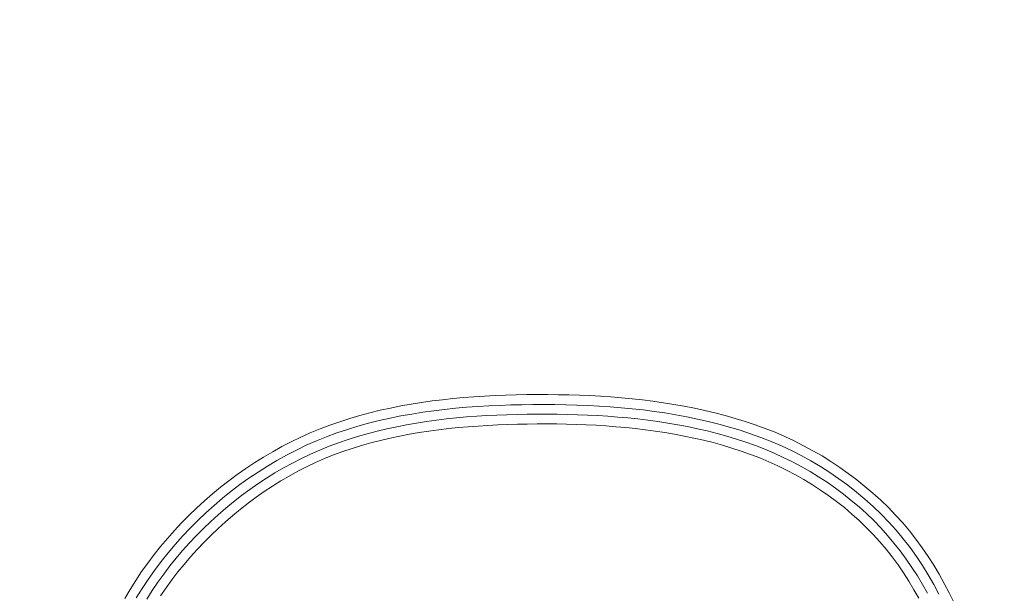
# Model space of a CAD drawing. Units: inches. Extents: x -241 to 254, y 0 to 226.
# Drawn here: x -190 to -188, y 61 to 62 of the extents above; entities that cross this region are included whole.
import ezdxf

# ---------------------------------------------------------------- set-up
doc = ezdxf.new("R2010")
doc.units = ezdxf.units.IN
doc.header["$MEASUREMENT"] = 0
doc.header["$PDMODE"] = 2
doc.header["$PDSIZE"] = 0.03
doc.layers.add('Unnamed [1]', color=7, linetype='Continuous', lineweight=0)
doc.styles.add('CK_TEXT_STYLE_0007', font='times.ttf', dxfattribs={"width": 0.75, "height": 5})
doc.styles.add('CK_TEXT_STYLE_0008', font='txt', dxfattribs={"width": 0.75, "height": 5})
doc.dimstyles.new('KEYCREATOR_DIMSTYLE', dxfattribs={"dimtxt": 5, "dimasz": 5, "dimexe": 1.25, "dimexo": 0.25, "dimgap": 1.25, "dimtad": 0, "dimtih": 1, "dimtoh": 1, "dimdec": 3, "dimzin": 4, "dimdsep": 46, "dimlunit": 3, "dimtxsty": 'CK_TEXT_STYLE_0007', "dimsah": 1, "dimcen": 0, "dimadec": 0, "dimazin": 0, "dimtfac": 1, "dimtdec": 3, "dimtofl": 0, "dimtmove": 0, "dimatfit": 3, "dimfxl": 1, "dimtolj": 1, "dimtzin": 0, "dimarcsym": 0})

# ---------------------------------------------------------------- blocks, each defined once
blk = doc.blocks.new('*D3')
at = {"layer": 'Defpoints', "color": 0}
for p in [(-202.1189, 99.6033), (-165.2728, 0), (-145.2667, 0)]:
    blk.add_point(p, dxfattribs=at)
at = {"layer": 'Unnamed [1]', "color": 18, "lineweight": -2, "true_color": 0x000000}
for p, q in [((-200.8689, 99.6033), (-144.0167, 99.6033)), ((-145.2667, 94.6033), (-145.2667, 56.23)), ((-145.2667, 5), (-145.2667, 40.6199)), ((-164.0228, 0), (-144.0167, 0))]:
    blk.add_line(p, q, dxfattribs=at)
at = {"layer": 'Unnamed [1]', "color": 18, "true_color": 0x000000}
for points in [[(-144.4334, 94.6033), (-146.1001, 94.6033), (-145.2667, 99.6033)], [(-146.1001, 5), (-144.4334, 5), (-145.2667, 0)]]:
    blk.add_solid(points, dxfattribs=at)
at = {"layer": 'Unnamed [1]', "color": 18, "lineweight": 0, "true_color": 0x000000, "insert": (-145.2667, 48.425), "char_height": 5, "attachment_point": 5, "line_spacing_factor": 0.96, "style": 'CK_TEXT_STYLE_0008'}
blk.add_mtext('\\A1;101"\\P{OAH}', dxfattribs=at)

msp = doc.modelspace()

# ---------------------------------------------------------------- linework, layer by layer
at = {"layer": 'Unnamed [1]', "color": 18, "linetype": 'Continuous', "lineweight": 0}
for points in [[(-187.9509071, 60.7552168), (-187.9623934, 60.7784324), (-187.9744133, 60.8013517), (-187.9870147, 60.823925), (-188.0002451, 60.8461028), (-188.0141321, 60.8678454), (-188.0286838, 60.8891225), (-188.0439075, 60.9099042), (-188.0598104, 60.9301606), (-188.0763999, 60.9498618), (-188.0936833, 60.968978), (-188.1116677, 60.9874792), (-188.1302772, 61.0053787), (-188.1494186, 61.0227022), (-188.1690727, 61.0394378), (-188.1892206, 61.055574), (-188.2098435, 61.0710992), (-188.2309222, 61.0860016), (-188.2524378, 61.1002696), (-188.2743714, 61.1138915), (-188.296704, 61.1268558), (-188.3194166, 61.1391507), (-188.3424903, 61.1507647), (-188.3659061, 61.161686), (-188.389645, 61.171903), (-188.413688, 61.1814041), (-188.4380163, 61.1901776), (-188.4625588, 61.1982992), (-188.4872512, 61.2058628), (-188.5120845, 61.2128841), (-188.5370496, 61.2193787), (-188.5621373, 61.2253621), (-188.5873387, 61.2308501), (-188.6126446, 61.2358583), (-188.638046, 61.2404023), (-188.6635338, 61.2444977), (-188.6890988, 61.2481602), (-188.7147321, 61.2514053), (-188.7404245, 61.2542488), (-188.766167, 61.2567062), (-188.7919504, 61.2587932), (-188.8177657, 61.2605255), (-188.8436039, 61.2619185), (-188.8694558, 61.2629881), (-188.8953123, 61.2637497), (-188.9211653, 61.2642219), (-188.9470252, 61.264473), (-188.9728944, 61.2645115), (-188.9987678, 61.2643173), (-189.0246406, 61.2638703), (-189.0505077, 61.2631505), (-189.0763642, 61.2621376), (-189.1022051, 61.2608115), (-189.1280255, 61.2591522), (-189.1538204, 61.2571396), (-189.1795849, 61.2547534), (-189.205314, 61.2519736), (-189.2310004, 61.24878), (-189.2566284, 61.2451514), (-189.2821797, 61.2410667), (-189.3076363, 61.2365046), (-189.3329798, 61.231444), (-189.3581923, 61.2258637), (-189.3832555, 61.2197424), (-189.4081514, 61.2130589), (-189.4328617, 61.2057921), (-189.4573683, 61.1979206), (-189.4816531, 61.1894234), (-189.505698, 61.1802792), (-189.5294847, 61.1704668), (-189.5529952, 61.1599651), (-189.5762113, 61.1487527), (-189.5991163, 61.1368648), (-189.6216973, 61.1243599), (-189.6439419, 61.111252), (-189.6658376, 61.0975549), (-189.6873721, 61.0832826), (-189.708533, 61.0684489), (-189.7293078, 61.0530677), (-189.749684, 61.0371529), (-189.7696494, 61.0207185), (-189.7891914, 61.0037783), (-189.8082976, 60.9863463), (-189.8269556, 60.9684362), (-189.8451531, 60.9500621), (-189.8628775, 60.9312379), (-189.8801165, 60.9119773), (-189.8968165, 60.8922602), (-189.9129259, 60.8720689), (-189.9284354, 60.8514217), (-189.9433357, 60.8303366), (-189.9576173, 60.8088317), (-189.9712709, 60.7869252), (-189.9842871, 60.7646351)], [(-187.9875136, 60.7747785), (-188.0002516, 60.7986642), (-188.0136575, 60.8221561), (-188.0277921, 60.8452), (-188.042716, 60.867742), (-188.0584898, 60.8897281), (-188.0751492, 60.9111051), (-188.0925718, 60.9318417), (-188.1107083, 60.9519274), (-188.1295311, 60.9713525), (-188.1490123, 60.9901075), (-188.1691241, 61.0081825), (-188.1898387, 61.025568), (-188.2111283, 61.0422543), (-188.232965, 61.0582318), (-188.255321, 61.0734906), (-188.2781686, 61.0880213), (-188.3014799, 61.1018142), (-188.3252271, 61.1148595), (-188.3493824, 61.1271476), (-188.373918, 61.1386689), (-188.3988061, 61.1494137), (-188.4240188, 61.1593723), (-188.4495283, 61.168535), (-188.4752678, 61.176971), (-188.5011807, 61.1847699), (-188.5272549, 61.1919528), (-188.5534782, 61.1985409), (-188.5798384, 61.2045554), (-188.6063233, 61.2100173), (-188.6329207, 61.2149478), (-188.6596184, 61.2193681), (-188.6864042, 61.2232993), (-188.713266, 61.2267626), (-188.7401915, 61.2297791), (-188.7671686, 61.23237), (-188.7941851, 61.2345563), (-188.8212288, 61.2363594), (-188.848289, 61.2377993), (-188.8753608, 61.2388924), (-188.9024409, 61.2396544), (-188.9295259, 61.2401005), (-188.9566124, 61.2402464), (-188.9836972, 61.2401075), (-189.0107768, 61.2396993), (-189.0378481, 61.2390298), (-189.0649084, 61.2380778), (-189.0919556, 61.2368144), (-189.1189873, 61.2352111), (-189.1460011, 61.233239), (-189.1729947, 61.2308694), (-189.1999658, 61.2280736), (-189.2269083, 61.2248231), (-189.2538016, 61.2210899), (-189.2806212, 61.2168465), (-189.3073428, 61.212065), (-189.333942, 61.2067179), (-189.3603943, 61.2007774), (-189.3866755, 61.1942159), (-189.4127612, 61.1870057), (-189.4386268, 61.179119), (-189.4642481, 61.1705282), (-189.4896007, 61.1612056), (-189.5146602, 61.1511235), (-189.5394022, 61.1402543), (-189.5638023, 61.1285701), (-189.5878357, 61.1161128), (-189.6114859, 61.1029541), (-189.6347404, 61.0891119), (-189.657587, 61.0746038), (-189.6800132, 61.0594478), (-189.7020067, 61.0436614), (-189.7235552, 61.0272625), (-189.7446463, 61.0102688), (-189.7652677, 60.9926981), (-189.7854071, 60.9745682), (-189.805052, 60.9558967), (-189.8241902, 60.9367015), (-189.8428092, 60.9170003), (-189.8608968, 60.8968109), (-189.8784361, 60.8761482), (-189.8953921, 60.8550154), (-189.9117252, 60.8334131), (-189.9273959, 60.8113416), (-189.9423646, 60.7888015), (-189.9565918, 60.7657932)], [(-188.0154799, 60.7772356), (-188.0275341, 60.798802), (-188.0402475, 60.8199974), (-188.0536435, 60.8407859), (-188.0677083, 60.8611401), (-188.0824266, 60.8810327), (-188.0977832, 60.9004365), (-188.1137628, 60.9193243), (-188.13035, 60.9376688), (-188.1475296, 60.955443), (-188.1652848, 60.9726232), (-188.1835927, 60.989201), (-188.2024293, 61.0051715), (-188.2217701, 61.02053), (-188.241591, 61.0352716), (-188.2618676, 61.0493916), (-188.2825759, 61.0628851), (-188.3036914, 61.0757474), (-188.3251899, 61.0879737), (-188.3470472, 61.0995591), (-188.369239, 61.1104988), (-188.3917411, 61.1207881), (-188.4145292, 61.1304221), (-188.437579, 61.1393961), (-188.4608663, 61.1477053), (-188.4843478, 61.155395), (-188.5079888, 61.1625264), (-188.531778, 61.1691182), (-188.5557045, 61.175189), (-188.5797569, 61.1807577), (-188.6039242, 61.1858428), (-188.6281952, 61.1904632), (-188.6525587, 61.1946376), (-188.6770036, 61.1983847), (-188.7015188, 61.2017231), (-188.726093, 61.2046716), (-188.7507151, 61.207249), (-188.775374, 61.2094739), (-188.8000585, 61.211365), (-188.8247574, 61.2129412), (-188.8494614, 61.2142197), (-188.8741686, 61.2152134), (-188.8988788, 61.2159334), (-188.9235919, 61.2163912), (-188.9483077, 61.2165981), (-188.9730262, 61.2165654), (-188.9977471, 61.2163046), (-189.0224702, 61.2158262), (-189.0471935, 61.2151237), (-189.0719125, 61.2141734), (-189.0966233, 61.2129508), (-189.1213213, 61.2114314), (-189.1460025, 61.2095909), (-189.1706625, 61.2074048), (-189.1952971, 61.2048486), (-189.2198998, 61.2018986), (-189.244455, 61.1985339), (-189.268945, 61.1947342), (-189.2933521, 61.1904795), (-189.3176585, 61.1857493), (-189.3418465, 61.1805237), (-189.3658983, 61.1747823), (-189.3897961, 61.1685049), (-189.4135222, 61.1616714), (-189.4370588, 61.1542615), (-189.4603883, 61.1462551), (-189.4834927, 61.137632), (-189.5063545, 61.1283718), (-189.5289557, 61.1184545), (-189.5512788, 61.1078599), (-189.5732949, 61.0966098), (-189.5949812, 61.0847502), (-189.6163284, 61.0722966), (-189.6373273, 61.0592649), (-189.6579688, 61.0456706), (-189.6782436, 61.0315294), (-189.6981424, 61.016857), (-189.7176563, 61.001669), (-189.7367758, 60.9859811), (-189.7554918, 60.9698089), (-189.7737952, 60.9531682), (-189.7916766, 60.9360745), (-189.809127, 60.9185436), (-189.8261371, 60.9005911), (-189.8426977, 60.8822327), (-189.858752, 60.8634422), (-189.874242, 60.8441938), (-189.8891569, 60.8245032), (-189.9034857, 60.8043864), (-189.9172174, 60.7838594), (-189.9303411, 60.762938)], [(-188.0370655, 60.765012), (-188.0488753, 60.7860781), (-188.0612489, 60.8067934), (-188.0742237, 60.8271185), (-188.0878372, 60.847014), (-188.1021266, 60.8664408), (-188.1171063, 60.8853568), (-188.1327252, 60.9037322), (-188.1489573, 60.9215588), (-188.1657783, 60.938829), (-188.1831639, 60.9555352), (-188.2010901, 60.9716699), (-188.2195326, 60.9872256), (-188.2384671, 61.0021946), (-188.2578695, 61.0165693), (-188.2777155, 61.0303422), (-188.297981, 61.0435058), (-188.3186416, 61.0560525), (-188.3396733, 61.0679746), (-188.3610517, 61.0792646), (-188.3827527, 61.089915), (-188.404752, 61.0999181), (-188.4270254, 61.1092665), (-188.4495488, 61.1179525), (-188.4722979, 61.1259686), (-188.4952401, 61.133376), (-188.5183508, 61.1402528), (-188.5416172, 61.1466158), (-188.5650267, 61.1524822), (-188.5885669, 61.1578691), (-188.6122251, 61.1627934), (-188.6359886, 61.1672724), (-188.659845, 61.171323), (-188.6837816, 61.1749623), (-188.7077858, 61.1782075), (-188.731845, 61.1810755), (-188.7559466, 61.1835835), (-188.780078, 61.1857484), (-188.8042266, 61.1875875), (-188.8283799, 61.1891177), (-188.8525277, 61.190355), (-188.8766698, 61.1913115), (-188.9008084, 61.191998), (-188.9249457, 61.1924253), (-188.9490841, 61.1926043), (-188.9732258, 61.192546), (-188.997373, 61.1922611), (-189.0215278, 61.19176), (-189.0456889, 61.1910378), (-189.0698514, 61.1900747), (-189.0940106, 61.1888503), (-189.1181613, 61.1873442), (-189.1422988, 61.185536), (-189.166418, 61.1834051), (-189.190514, 61.1809312), (-189.2145798, 61.1780934), (-189.2385995, 61.1748693), (-189.2625552, 61.1712361), (-189.286429, 61.1671708), (-189.3102029, 61.1626506), (-189.333859, 61.1576527), (-189.3573792, 61.1521542), (-189.3807458, 61.1461323), (-189.4039407, 61.1395641), (-189.426946, 61.1324268), (-189.4497438, 61.1246976), (-189.472316, 61.1163535), (-189.4946448, 61.1073717), (-189.5167123, 61.0977294), (-189.5385003, 61.0874037), (-189.5599841, 61.0764179), (-189.5811452, 61.0648219), (-189.6019757, 61.0526332), (-189.6224675, 61.0398692), (-189.6426125, 61.0265473), (-189.6624028, 61.012685), (-189.6818304, 60.9982996), (-189.7008871, 60.9834087), (-189.7195651, 60.9680295), (-189.7378563, 60.9521796), (-189.7557527, 60.9358764), (-189.7732462, 60.9191372), (-189.7903288, 60.9019795), (-189.8069925, 60.8844207), (-189.8232294, 60.8664783), (-189.8390258, 60.8481654), (-189.854346, 60.8294782), (-189.8691488, 60.8104086), (-189.8833929, 60.7909485), (-189.8970371, 60.77109)]]:
    msp.add_lwpolyline(points, dxfattribs=at)

# ---------------------------------------------------------------- dimensions: what is measured, and where the dimension line sits
at = {"layer": 'Unnamed [1]', "color": 18, "lineweight": 0, "true_color": 0x000000}
dim = msp.add_linear_dim(base=(-145.2667389, 0.0000338), p1=(-202.1189218, 99.6032724), p2=(-165.272816, 0.0000338), angle=90, text='101"\\P{OAH}', dimstyle='KEYCREATOR_DIMSTYLE', override={"dimexo": 1.25, "dimdec": 6, "dimlunit": 5, "dimtxsty": 'CK_TEXT_STYLE_0008', "dimtdec": 6, "dimfrac": 2}, dxfattribs=at)
dim.commit()
dim.dimension.update_dxf_attribs({"geometry": '*D3', "text_midpoint": (-145.2667389, 48.4249916), "dimtype": 160, "text_rotation": 360})

doc.saveas('drawing.dxf')
